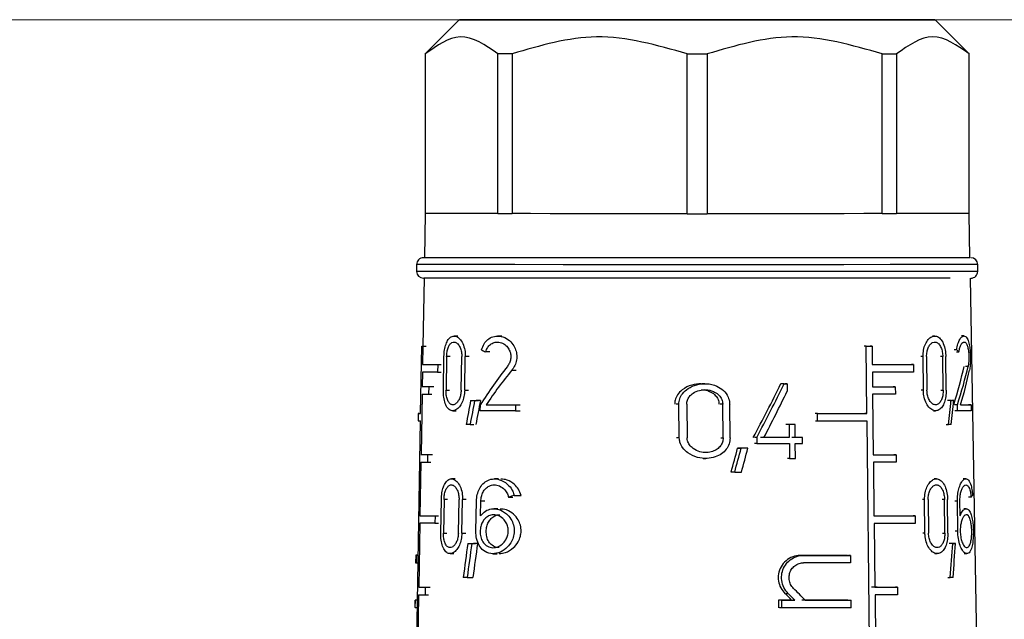
# Model space of a CAD drawing. Units: millimetres. Extents: x 50 to 2082, y 50 to 1435.
# Drawn here: x 679 to 727, y 708 to 737 of the extents above; entities that cross this region are included whole.
import ezdxf

# ---------------------------------------------------------------- set-up
doc = ezdxf.new("R2010")
doc.units = ezdxf.units.MM
doc.header["$LTSCALE"] = 5
doc.styles.add('SLDTEXTSTYLE0', font='TXT', dxfattribs={"width": 0.75})
doc.dimstyles.new('SLDDIMSTYLE1', dxfattribs={"dimtxt": 17.5, "dimasz": 16.51, "dimexe": 0, "dimexo": 0.0625, "dimgap": 4.375, "dimtad": 1, "dimdec": 0, "dimlfac": 0.6, "dimrnd": 1e-09, "dimzin": 12, "dimdsep": 46, "dimtxsty": 'SLDTEXTSTYLE0', "dimsah": 1, "dimcen": 0.09, "dimadec": 0, "dimazin": 3, "dimtfac": 1, "dimtdec": 0, "dimtofl": 0, "dimtmove": 0, "dimatfit": 3, "dimfxl": 1, "dimfrac": 2, "dimtolj": 1, "dimtzin": 12, "dimarcsym": 0})
doc.dimstyles.new('SLDDIMSTYLE2', dxfattribs={"dimtxt": 17.5, "dimasz": 16.51, "dimexe": 0, "dimexo": 0.0625, "dimgap": 4.375, "dimtad": 1, "dimdec": 1, "dimlfac": 0.6, "dimrnd": 1e-09, "dimzin": 12, "dimdsep": 46, "dimtxsty": 'SLDTEXTSTYLE0', "dimsah": 1, "dimcen": 0.09, "dimadec": 0, "dimazin": 3, "dimtfac": 1, "dimtofl": 0, "dimtmove": 0, "dimatfit": 3, "dimfxl": 1, "dimfrac": 2, "dimtolj": 1, "dimtzin": 12, "dimarcsym": 0})

# ---------------------------------------------------------------- blocks, each defined once
blk = doc.blocks.new('_D_3')
at = {"color": 7, "linetype": 'Continuous', "lineweight": 0}
for p, q in [((633.786, 737.175), (1367.989, 737.175)), ((1362.989, 490.145), (1362.989, 737.175)), ((633.786, 490.145), (1367.989, 490.145))]:
    blk.add_line(p, q, dxfattribs=at)
at = {"color": 7, "linetype": 'Continuous', "lineweight": 18}
for points in [[(1362.989, 737.175), (1360.449, 720.665), (1365.529, 720.665)], [(1362.989, 490.145), (1365.529, 506.655), (1360.449, 506.655)]]:
    blk.add_solid(points, dxfattribs=at)
at = {"color": 7, "linetype": 'Continuous', "lineweight": 18, "insert": (1340.43, 584.566), "char_height": 17.5, "attachment_point": 1, "rotation": 90, "style": 'SLDTEXTSTYLE0'}
blk.add_mtext('147,5', dxfattribs=at)
blk = doc.blocks.new('_D_4')
at = {"color": 7, "linetype": 'Continuous', "lineweight": 0}
for p, q in [((633.786, 737.175), (1329.401, 737.175)), ((1324.401, 580.668), (1324.401, 737.175)), ((1304.927, 580.668), (1329.401, 580.668))]:
    blk.add_line(p, q, dxfattribs=at)
at = {"color": 7, "linetype": 'Continuous', "lineweight": 18}
for points in [[(1324.401, 737.175), (1321.861, 720.665), (1326.941, 720.665)], [(1324.401, 580.668), (1326.941, 597.178), (1321.861, 597.178)]]:
    blk.add_solid(points, dxfattribs=at)
at = {"color": 7, "linetype": 'Continuous', "lineweight": 18, "insert": (1301.842, 645.991), "char_height": 17.5, "attachment_point": 1, "rotation": 90, "style": 'SLDTEXTSTYLE0'}
blk.add_mtext('94', dxfattribs=at)

msp = doc.modelspace()

# ---------------------------------------------------------------- linework, layer by layer
at = {"color": 7, "linetype": 'Continuous', "lineweight": 25}
for p, q in [((700.452, 737.175), (698.786, 735.509)), ((725.452, 735.509), (723.786, 737.175)), ((698.786, 735.509), (698.786, 727.675)), ((698.795, 735.509), (698.795, 727.675)), ((702.346, 727.671), (702.346, 735.505)), ((703.049, 735.504), (703.049, 727.671)), ((711.622, 727.67), (711.622, 735.503)), ((712.616, 735.503), (712.616, 727.67)), ((721.189, 727.671), (721.189, 735.504)), ((721.892, 735.505), (721.892, 727.671)), ((725.443, 727.675), (725.443, 735.509)), ((725.452, 727.675), (725.452, 735.509)), ((698.786, 727.675), (698.748, 725.509)), ((702.346, 727.671), (698.795, 727.675)), ((711.622, 727.67), (703.049, 727.671)), ((721.189, 727.671), (712.616, 727.67)), ((725.443, 727.675), (721.892, 727.671)), ((725.49, 725.509), (725.452, 727.675)), ((698.369, 725.175), (698.369, 724.842)), ((725.869, 724.842), (725.869, 725.175)), ((698.73, 724.509), (698.672, 721.175)), ((726.278, 680.371), (725.508, 724.509)), ((700.381, 721.673), (700.205, 721.673)), ((702.539, 721.671), (702.335, 721.671)), ((723.763, 721.672), (723.655, 721.672)), ((725.196, 721.674), (725.071, 721.674)), ((698.565, 717.875), (698.622, 721.175)), ((698.622, 721.175), (698.787, 721.175)), ((698.675, 721.174), (698.659, 720.274)), ((698.675, 721.174), (698.84, 721.174)), ((720.406, 721.171), (720.305, 721.171)), ((720.441, 717.871), (720.406, 721.171)), ((720.694, 721.171), (720.593, 721.171)), ((720.694, 721.171), (720.704, 720.271)), ((699.678, 719.015), (699.708, 720.665)), ((699.838, 720.664), (699.808, 719.014)), ((700.012, 720.664), (699.838, 720.664)), ((700.548, 719.014), (700.579, 720.664)), ((700.723, 719.014), (700.755, 720.664)), ((700.939, 720.664), (700.755, 720.664)), ((701.951, 720.896), (701.754, 720.896)), ((723.188, 720.664), (723.081, 720.664)), ((723.206, 719.014), (723.188, 720.664)), ((723.364, 720.664), (723.382, 719.014)), ((724.158, 720.664), (724.046, 720.664)), ((724.177, 719.014), (724.158, 720.664)), ((724.326, 719.014), (724.306, 720.664)), ((724.837, 720.998), (724.718, 720.998)), ((724.83, 720.898), (724.951, 720.898)), ((698.659, 720.274), (698.825, 720.274)), ((699.402, 720.273), (699.395, 719.907)), ((699.402, 720.273), (699.572, 720.273)), ((722.723, 720.272), (722.618, 720.272)), ((722.723, 720.272), (722.727, 719.905)), ((725.398, 720.184), (725.266, 720.184)), ((698.653, 719.908), (698.64, 719.191)), ((699.395, 719.907), (699.565, 719.907)), ((703.031, 719.996), (703.25, 719.996)), ((720.708, 719.904), (720.715, 719.187)), ((698.64, 719.191), (698.806, 719.191)), ((698.959, 719.19), (698.952, 718.824)), ((698.959, 719.19), (699.125, 719.19)), ((712.497, 719.336), (712.371, 719.336)), ((716.386, 719.336), (716.278, 719.336)), ((716.533, 719.336), (716.425, 719.336)), ((716.533, 719.336), (716.537, 718.974)), ((721.83, 719.188), (721.728, 719.188)), ((721.83, 719.188), (721.834, 718.821)), ((698.634, 718.824), (698.583, 715.858)), ((698.952, 718.824), (699.119, 718.824)), ((699.808, 719.014), (699.982, 719.014)), ((700.723, 719.014), (700.907, 719.014)), ((720.719, 718.821), (720.751, 715.854)), ((723.206, 719.014), (723.1, 719.014)), ((724.065, 719.014), (724.177, 719.014)), ((701.013, 718.505), (701.2, 718.505)), ((701.211, 718.505), (701.401, 718.505)), ((701.487, 718.005), (701.493, 718.298)), ((701.78, 718.298), (701.978, 718.298)), ((703.222, 718.298), (703.215, 718.004)), ((703.222, 718.298), (703.445, 718.298)), ((711.22, 718.328), (711.084, 718.328)), ((711.243, 716.678), (711.22, 718.328)), ((711.605, 718.328), (711.628, 716.678)), ((713.371, 718.328), (713.25, 718.328)), ((713.391, 716.678), (713.371, 718.328)), ((713.733, 716.678), (713.713, 718.328)), ((724.559, 718.506), (724.444, 718.506)), ((724.694, 718.506), (724.577, 718.506)), ((724.871, 718.3), (724.752, 718.3)), ((724.874, 718.007), (724.871, 718.3)), ((725.548, 718.301), (725.411, 718.301)), ((725.548, 718.301), (725.553, 718.008)), ((698.448, 717.875), (698.442, 717.509)), ((698.489, 717.876), (698.565, 717.876)), ((700.137, 718.006), (700.314, 718.006)), ((703.215, 718.004), (703.438, 718.004)), ((718.013, 717.87), (717.909, 717.87)), ((718.017, 717.503), (718.013, 717.87)), ((720.441, 717.871), (720.34, 717.871)), ((723.696, 718.006), (723.805, 718.006)), ((724.874, 718.007), (724.755, 718.007)), ((697.994, 684.858), (698.559, 717.508)), ((700.99, 717.338), (701.177, 717.338)), ((716.628, 717.338), (716.521, 717.338)), ((716.628, 717.338), (716.635, 716.696)), ((716.917, 717.338), (716.811, 717.338)), ((716.925, 716.696), (716.917, 717.338)), ((718.017, 717.503), (717.913, 717.503)), ((720.792, 684.854), (720.445, 717.504)), ((724.319, 717.339), (724.433, 717.339)), ((711.243, 716.678), (711.108, 716.678)), ((713.271, 716.678), (713.391, 716.678)), ((715.04, 716.696), (714.928, 716.696)), ((715.04, 716.696), (715.044, 716.403)), ((716.635, 716.696), (716.528, 716.696)), ((717.28, 716.696), (717.175, 716.697)), ((717.283, 716.403), (717.28, 716.696)), ((715.044, 716.403), (714.931, 716.403)), ((716.638, 716.403), (716.647, 715.67)), ((716.936, 715.67), (716.928, 716.403)), ((698.583, 715.858), (698.748, 715.858)), ((698.9, 715.857), (698.894, 715.49)), ((698.9, 715.857), (699.067, 715.857)), ((714.103, 716.169), (714.276, 716.169)), ((714.603, 716.169), (714.432, 716.169)), ((721.866, 715.855), (721.764, 715.855)), ((721.866, 715.855), (721.87, 715.488)), ((698.576, 715.491), (698.531, 712.858)), ((698.894, 715.49), (699.061, 715.49)), ((712.418, 715.669), (712.543, 715.669)), ((716.647, 715.67), (716.54, 715.67)), ((720.755, 715.487), (720.783, 712.854)), ((713.958, 715.002), (713.782, 715.003)), ((700.251, 714.669), (700.075, 714.669)), ((702.388, 714.668), (702.183, 714.668)), ((723.843, 714.669), (723.735, 714.669)), ((725.29, 714.671), (725.164, 714.671)), ((702.873, 713.777), (703.09, 713.777)), ((703.155, 713.852), (703.49, 713.852)), ((725.547, 713.78), (725.413, 713.78)), ((699.551, 712.012), (699.581, 713.662)), ((699.71, 713.661), (699.68, 712.011)), ((699.884, 713.661), (699.71, 713.661)), ((700.415, 712.011), (700.446, 713.661)), ((700.588, 712.011), (700.62, 713.661)), ((700.804, 713.661), (700.62, 713.661)), ((701.269, 712.102), (701.299, 713.569)), ((701.499, 712.85), (701.514, 713.568)), ((701.709, 713.569), (701.514, 713.568)), ((723.265, 713.66), (723.159, 713.661)), ((723.284, 712.01), (723.265, 713.66)), ((723.442, 713.661), (723.461, 712.011)), ((724.24, 713.661), (724.128, 713.661)), ((724.259, 712.011), (724.24, 713.661)), ((724.408, 712.011), (724.389, 713.661)), ((724.872, 713.57), (724.753, 713.57)), ((724.89, 712.103), (724.872, 713.57)), ((725.005, 712.851), (724.996, 713.57)), ((698.531, 712.858), (698.696, 712.858)), ((699.27, 712.857), (699.263, 712.49)), ((699.27, 712.857), (699.44, 712.857)), ((702.356, 713.202), (702.153, 713.202)), ((722.804, 712.855), (722.699, 712.855)), ((722.804, 712.855), (722.808, 712.488)), ((725.308, 713.204), (725.183, 713.204)), ((698.524, 712.491), (698.47, 709.358)), ((699.263, 712.49), (699.433, 712.49)), ((720.787, 712.487), (720.82, 709.354)), ((699.68, 712.011), (699.854, 712.011)), ((700.588, 712.011), (700.772, 712.011)), ((723.284, 712.01), (723.178, 712.011)), ((724.147, 712.011), (724.259, 712.011)), ((724.89, 712.103), (724.772, 712.103)), ((700.875, 711.502), (701.063, 711.502)), ((701.072, 711.502), (701.262, 711.502)), ((724.644, 711.503), (724.529, 711.503)), ((724.779, 711.503), (724.663, 711.503)), ((698.327, 710.925), (698.32, 710.558)), ((698.346, 710.924), (698.34, 710.558)), ((698.346, 710.924), (698.445, 710.924)), ((700.007, 711.003), (700.184, 711.003)), ((702.107, 711.002), (702.31, 711.002)), ((717.328, 710.919), (717.223, 710.919)), ((719.637, 710.92), (719.535, 710.92)), ((719.637, 710.92), (719.641, 710.553)), ((723.776, 711.003), (723.884, 711.003)), ((725.212, 711.004), (725.336, 711.004)), ((698.34, 710.558), (698.438, 710.558)), ((700.843, 709.835), (701.124, 709.835)), ((724.409, 709.836), (724.522, 709.836)), ((698.467, 708.991), (698.41, 705.691)), ((698.47, 709.358), (698.636, 709.358)), ((698.787, 709.357), (698.78, 708.99)), ((698.78, 708.99), (698.947, 708.99)), ((698.787, 709.357), (698.954, 709.357)), ((716.587, 709.041), (716.48, 709.041)), ((720.841, 708.987), (720.876, 705.687)), ((721.936, 709.354), (721.833, 709.355)), ((721.936, 709.354), (721.94, 708.988)), ((698.288, 708.725), (698.282, 708.358)), ((698.301, 708.358), (698.308, 708.724)), ((698.407, 708.724), (698.308, 708.724)), ((698.407, 708.725), (698.407, 708.725)), ((716.266, 708.719), (716.104, 708.719)), ((716.104, 708.719), (716.108, 708.352)), ((716.27, 708.352), (716.266, 708.719)), ((716.91, 708.719), (716.804, 708.719)), ((719.558, 708.72), (719.66, 708.72)), ((719.664, 708.353), (719.66, 708.72)), ((698.301, 708.358), (698.4, 708.358)), ((716.27, 708.352), (716.162, 708.352))]:
    msp.add_line(p, q, dxfattribs=at)
at = {"color": 7, "linetype": 'Continuous', "lineweight": 25, "flags": 128}
for points in [[(722.898, 737.173), (721.634, 737.172), (719.893, 737.172), (717.762, 737.171), (715.349, 737.17), (712.773, 737.17), (710.165, 737.17), (707.654, 737.171), (705.368, 737.171), (703.42, 737.172), (701.908, 737.173), (700.908, 737.174), (700.471, 737.175), (700.617, 737.176), (701.34, 737.177), (702.604, 737.178), (704.345, 737.179), (706.476, 737.18), (708.889, 737.18), (711.465, 737.181), (714.073, 737.18), (716.584, 737.18), (718.87, 737.18), (720.818, 737.179), (722.33, 737.178), (723.33, 737.177), (723.767, 737.176), (723.621, 737.175), (722.898, 737.173)], [(698.786, 735.509), (698.786, 735.509), (698.786, 735.509), (698.788, 735.509), (698.791, 735.509), (698.795, 735.509)], [(703.049, 735.504), (702.958, 735.504), (702.868, 735.505), (702.779, 735.505), (702.691, 735.505), (702.604, 735.505), (702.517, 735.505), (702.431, 735.505), (702.346, 735.505)], [(711.622, 735.503), (711.746, 735.503), (711.871, 735.503), (711.995, 735.503), (712.119, 735.503), (712.243, 735.503), (712.368, 735.503), (712.492, 735.503), (712.616, 735.503)], [(721.189, 735.504), (721.28, 735.504), (721.37, 735.505), (721.459, 735.505), (721.547, 735.505), (721.635, 735.505), (721.721, 735.505), (721.807, 735.505), (721.892, 735.505)], [(725.443, 735.509), (725.447, 735.509), (725.45, 735.509), (725.452, 735.509), (725.452, 735.509), (725.452, 735.509)], [(702.346, 727.671), (701.58, 727.672), (700.897, 727.672), (700.302, 727.673), (699.801, 727.673), (699.396, 727.674), (699.093, 727.674), (698.892, 727.675), (698.795, 727.675)], [(702.346, 727.671), (702.431, 727.671), (702.517, 727.671), (702.604, 727.671), (702.691, 727.671), (702.779, 727.671), (702.868, 727.671), (702.958, 727.671), (703.049, 727.671)], [(711.622, 727.67), (710.442, 727.67), (709.275, 727.67), (708.13, 727.67), (707.017, 727.67), (705.944, 727.67), (704.919, 727.67), (703.952, 727.671), (703.049, 727.671)], [(711.622, 727.67), (711.746, 727.67), (711.871, 727.67), (711.995, 727.67), (712.119, 727.67), (712.243, 727.67), (712.368, 727.67), (712.492, 727.67), (712.616, 727.67)], [(721.189, 727.671), (720.286, 727.671), (719.319, 727.67), (718.295, 727.67), (717.222, 727.67), (716.108, 727.67), (714.964, 727.67), (713.796, 727.67), (712.616, 727.67)], [(721.189, 727.671), (721.28, 727.671), (721.37, 727.671), (721.459, 727.671), (721.547, 727.671), (721.635, 727.671), (721.721, 727.671), (721.807, 727.671), (721.892, 727.671)], [(725.443, 727.675), (725.346, 727.675), (725.145, 727.674), (724.842, 727.674), (724.437, 727.673), (723.936, 727.673), (723.341, 727.672), (722.658, 727.672), (721.892, 727.671)], [(707.002, 725.503), (704.546, 725.504), (702.42, 725.505), (700.718, 725.506), (699.515, 725.507), (698.862, 725.508), (698.748, 725.509)], [(725.49, 725.509), (725.449, 725.508), (724.94, 725.507), (723.87, 725.506), (722.287, 725.505), (720.259, 725.504), (717.875, 725.503), (715.241, 725.503), (712.469, 725.503), (709.682, 725.503), (707.002, 725.503)], [(724.822, 725.173), (723.451, 725.172), (721.584, 725.171), (719.303, 725.17), (716.709, 725.17), (713.914, 725.169), (711.04, 725.169), (708.214, 725.17), (705.558, 725.17), (703.189, 725.171), (701.21, 725.172), (699.709, 725.173), (698.749, 725.174), (698.374, 725.175), (698.369, 725.175)], [(725.869, 725.175), (725.639, 725.174), (724.822, 725.173)], [(724.822, 724.84), (723.451, 724.839), (721.584, 724.838), (719.303, 724.837), (716.709, 724.836), (713.914, 724.836), (711.04, 724.836), (708.214, 724.836), (705.558, 724.837), (703.189, 724.837), (701.21, 724.838), (699.709, 724.839), (698.749, 724.841), (698.374, 724.842), (698.369, 724.842)], [(725.869, 724.842), (725.639, 724.841), (724.822, 724.84)], [(720.406, 721.171), (720.443, 721.171), (720.479, 721.171), (720.515, 721.171), (720.551, 721.171), (720.587, 721.171), (720.623, 721.171), (720.659, 721.171), (720.694, 721.171)], [(698.659, 720.274), (698.72, 720.274), (698.79, 720.274), (698.87, 720.274), (698.958, 720.274), (699.056, 720.274), (699.162, 720.274), (699.278, 720.273), (699.402, 720.273)], [(720.704, 720.271), (720.979, 720.271), (721.248, 720.271), (721.51, 720.271), (721.767, 720.271), (722.016, 720.271), (722.259, 720.271), (722.494, 720.272), (722.723, 720.272)], [(699.395, 719.907), (699.271, 719.907), (699.156, 719.907), (699.049, 719.907), (698.952, 719.907), (698.863, 719.907), (698.784, 719.907), (698.714, 719.908), (698.653, 719.908)], [(722.727, 719.905), (722.498, 719.905), (722.263, 719.905), (722.02, 719.905), (721.77, 719.905), (721.514, 719.904), (721.252, 719.904), (720.983, 719.904), (720.708, 719.904)], [(716.372, 719.336), (716.353, 719.336), (716.335, 719.336), (716.316, 719.336), (716.298, 719.336), (716.28, 719.336), (716.261, 719.336), (716.243, 719.336), (716.224, 719.336)], [(716.386, 719.336), (716.404, 719.336), (716.422, 719.336), (716.441, 719.336), (716.459, 719.336), (716.477, 719.336), (716.496, 719.336), (716.514, 719.336), (716.533, 719.336)], [(720.715, 719.187), (720.861, 719.187), (721.004, 719.188), (721.147, 719.188), (721.287, 719.188), (721.425, 719.188), (721.562, 719.188), (721.697, 719.188), (721.83, 719.188)], [(721.834, 718.821), (721.701, 718.821), (721.566, 718.821), (721.429, 718.821), (721.291, 718.821), (721.15, 718.821), (721.008, 718.821), (720.865, 718.821), (720.719, 718.821)], [(701.013, 718.505), (701.037, 718.505), (701.062, 718.505), (701.086, 718.505), (701.111, 718.505), (701.136, 718.505), (701.161, 718.505), (701.186, 718.505), (701.211, 718.505)], [(701.497, 718.505), (701.471, 718.505), (701.445, 718.505), (701.42, 718.505), (701.395, 718.505), (701.369, 718.505), (701.344, 718.505), (701.319, 718.505), (701.294, 718.505)], [(701.78, 718.298), (701.948, 718.298), (702.12, 718.298), (702.295, 718.298), (702.474, 718.298), (702.656, 718.298), (702.842, 718.298), (703.03, 718.298), (703.222, 718.298)], [(724.519, 718.506), (724.502, 718.506), (724.486, 718.506), (724.47, 718.506), (724.453, 718.506), (724.437, 718.506), (724.42, 718.506), (724.403, 718.506), (724.386, 718.506)], [(724.559, 718.506), (724.577, 718.506), (724.594, 718.506), (724.611, 718.506), (724.628, 718.506), (724.644, 718.506), (724.661, 718.506), (724.678, 718.506), (724.694, 718.506)], [(725.025, 718.3), (725.106, 718.3), (725.183, 718.3), (725.255, 718.3), (725.323, 718.301), (725.386, 718.301), (725.445, 718.301), (725.499, 718.301), (725.548, 718.301)], [(698.489, 717.876), (698.466, 717.876), (698.452, 717.876), (698.448, 717.875), (698.453, 717.875), (698.467, 717.875), (698.49, 717.875), (698.523, 717.875), (698.565, 717.875)], [(703.215, 718.004), (702.982, 718.004), (702.753, 718.004), (702.529, 718.004), (702.311, 718.005), (702.097, 718.005), (701.888, 718.005), (701.685, 718.005), (701.487, 718.005)], [(718.013, 717.87), (718.333, 717.87), (718.648, 717.87), (718.96, 717.87), (719.266, 717.87), (719.568, 717.87), (719.864, 717.87), (720.156, 717.871), (720.441, 717.871)], [(725.553, 718.008), (725.492, 718.007), (725.424, 718.007), (725.349, 718.007), (725.268, 718.007), (725.179, 718.007), (725.084, 718.007), (724.983, 718.007), (724.874, 718.007)], [(700.99, 717.338), (700.966, 717.338), (700.942, 717.338), (700.918, 717.338), (700.895, 717.338), (700.871, 717.338), (700.848, 717.338), (700.824, 717.338), (700.801, 717.338)], [(716.758, 717.338), (716.722, 717.338), (716.686, 717.338), (716.649, 717.338), (716.613, 717.338), (716.577, 717.338), (716.54, 717.338), (716.504, 717.338), (716.468, 717.338)], [(716.917, 717.338), (716.881, 717.338), (716.845, 717.338), (716.809, 717.338), (716.773, 717.338), (716.737, 717.338), (716.701, 717.338), (716.664, 717.338), (716.628, 717.338)], [(720.445, 717.504), (720.16, 717.504), (719.868, 717.504), (719.572, 717.504), (719.27, 717.504), (718.964, 717.504), (718.652, 717.503), (718.337, 717.503), (718.017, 717.503)], [(724.573, 717.339), (724.556, 717.339), (724.539, 717.339), (724.522, 717.339), (724.504, 717.339), (724.487, 717.339), (724.469, 717.339), (724.451, 717.339), (724.433, 717.339)], [(716.475, 716.696), (716.32, 716.696), (716.166, 716.696), (716.01, 716.696), (715.854, 716.696), (715.697, 716.696), (715.54, 716.696), (715.383, 716.696), (715.225, 716.696)], [(716.635, 716.696), (716.482, 716.696), (716.328, 716.696), (716.173, 716.696), (716.017, 716.696), (715.862, 716.696), (715.705, 716.696), (715.548, 716.696), (715.391, 716.696)], [(717.122, 716.697), (717.078, 716.697), (717.033, 716.697), (716.989, 716.697), (716.944, 716.697), (716.9, 716.697), (716.855, 716.697), (716.81, 716.697), (716.765, 716.697)], [(717.28, 716.696), (717.236, 716.696), (717.192, 716.696), (717.147, 716.696), (717.103, 716.696), (717.058, 716.696), (717.014, 716.696), (716.969, 716.696), (716.925, 716.696)], [(715.044, 716.403), (715.246, 716.403), (715.447, 716.403), (715.648, 716.403), (715.848, 716.403), (716.047, 716.403), (716.245, 716.403), (716.442, 716.403), (716.638, 716.403)], [(716.928, 716.403), (716.972, 716.403), (717.017, 716.403), (717.062, 716.403), (717.106, 716.403), (717.15, 716.403), (717.195, 716.403), (717.239, 716.403), (717.283, 716.403)], [(714.432, 716.169), (714.39, 716.169), (714.349, 716.169), (714.308, 716.169), (714.267, 716.169), (714.226, 716.169), (714.185, 716.169), (714.144, 716.169), (714.103, 716.169)], [(714.603, 716.169), (714.562, 716.169), (714.521, 716.169), (714.481, 716.169), (714.44, 716.169), (714.399, 716.169), (714.358, 716.169), (714.317, 716.169), (714.276, 716.169)], [(720.751, 715.854), (720.896, 715.854), (721.04, 715.854), (721.182, 715.854), (721.322, 715.854), (721.461, 715.854), (721.598, 715.854), (721.733, 715.854), (721.866, 715.855)], [(716.647, 715.67), (716.683, 715.67), (716.719, 715.67), (716.755, 715.67), (716.792, 715.67), (716.828, 715.67), (716.864, 715.67), (716.9, 715.67), (716.936, 715.67)], [(721.87, 715.488), (721.737, 715.488), (721.602, 715.488), (721.465, 715.488), (721.326, 715.488), (721.186, 715.488), (721.044, 715.488), (720.9, 715.487), (720.755, 715.487)], [(713.958, 715.002), (714, 715.002), (714.041, 715.002), (714.083, 715.002), (714.124, 715.002), (714.166, 715.002), (714.207, 715.002), (714.249, 715.002), (714.29, 715.002)], [(698.531, 712.858), (698.592, 712.858), (698.661, 712.857), (698.74, 712.857), (698.828, 712.857), (698.926, 712.857), (699.031, 712.857), (699.146, 712.857), (699.27, 712.857)], [(720.783, 712.854), (721.058, 712.854), (721.327, 712.854), (721.59, 712.854), (721.846, 712.854), (722.096, 712.855), (722.339, 712.855), (722.575, 712.855), (722.804, 712.855)], [(699.263, 712.49), (699.14, 712.49), (699.025, 712.49), (698.919, 712.49), (698.822, 712.491), (698.734, 712.491), (698.655, 712.491), (698.585, 712.491), (698.524, 712.491)], [(722.808, 712.488), (722.579, 712.488), (722.343, 712.488), (722.1, 712.488), (721.85, 712.488), (721.593, 712.488), (721.331, 712.488), (721.062, 712.487), (720.787, 712.487)], [(700.875, 711.502), (700.9, 711.502), (700.924, 711.502), (700.948, 711.502), (700.973, 711.502), (700.997, 711.502), (701.022, 711.502), (701.047, 711.502), (701.072, 711.502)], [(701.357, 711.502), (701.331, 711.502), (701.306, 711.502), (701.281, 711.502), (701.256, 711.502), (701.231, 711.502), (701.206, 711.502), (701.181, 711.502), (701.156, 711.502)], [(724.604, 711.503), (724.588, 711.503), (724.572, 711.503), (724.555, 711.503), (724.539, 711.503), (724.522, 711.503), (724.505, 711.503), (724.488, 711.503), (724.471, 711.503)], [(724.644, 711.503), (724.661, 711.503), (724.678, 711.503), (724.695, 711.503), (724.712, 711.503), (724.729, 711.503), (724.746, 711.503), (724.763, 711.503), (724.779, 711.503)], [(698.455, 710.925), (698.414, 710.925), (698.381, 710.925), (698.356, 710.925), (698.339, 710.925), (698.329, 710.925), (698.327, 710.925), (698.333, 710.924), (698.346, 710.924)], [(719.484, 710.92), (719.208, 710.92), (718.928, 710.92), (718.644, 710.919), (718.356, 710.919), (718.064, 710.919), (717.77, 710.919), (717.471, 710.919), (717.17, 710.919)], [(717.328, 710.919), (717.628, 710.919), (717.926, 710.919), (718.22, 710.919), (718.511, 710.919), (718.798, 710.919), (719.082, 710.919), (719.361, 710.919), (719.637, 710.92)], [(719.641, 710.553), (719.365, 710.553), (719.085, 710.553), (718.802, 710.553), (718.515, 710.553), (718.224, 710.553), (717.93, 710.552), (717.632, 710.552), (717.332, 710.552)], [(700.843, 709.835), (700.819, 709.835), (700.795, 709.835), (700.772, 709.835), (700.749, 709.835), (700.725, 709.835), (700.702, 709.835), (700.679, 709.835), (700.656, 709.835)], [(724.664, 709.836), (724.646, 709.836), (724.629, 709.836), (724.612, 709.836), (724.594, 709.836), (724.576, 709.836), (724.558, 709.836), (724.54, 709.836), (724.522, 709.836)], [(720.941, 709.354), (720.813, 709.354), (720.668, 709.354)], [(720.82, 709.354), (720.965, 709.354), (721.109, 709.354), (721.251, 709.354), (721.392, 709.354), (721.53, 709.354), (721.667, 709.354), (721.802, 709.354), (721.936, 709.354)], [(721.94, 708.988), (721.808, 708.988), (721.675, 708.988), (721.54, 708.988), (721.404, 708.988), (721.265, 708.988), (721.125, 708.987), (720.984, 708.987), (720.841, 708.987)], [(698.407, 708.725), (698.369, 708.725), (698.338, 708.725), (698.315, 708.725), (698.299, 708.725), (698.29, 708.725), (698.289, 708.725), (698.295, 708.724), (698.308, 708.724)], [(716.75, 708.719), (716.67, 708.719), (716.59, 708.719), (716.509, 708.719), (716.429, 708.719), (716.348, 708.719), (716.267, 708.719), (716.185, 708.719), (716.104, 708.719)], [(716.266, 708.719), (716.347, 708.719), (716.428, 708.719), (716.509, 708.719), (716.589, 708.719), (716.67, 708.719), (716.75, 708.719), (716.83, 708.719), (716.91, 708.719)], [(719.507, 708.72), (719.238, 708.72), (718.966, 708.719), (718.689, 708.719), (718.409, 708.719), (718.125, 708.719), (717.838, 708.719), (717.548, 708.719), (717.255, 708.719)], [(717.412, 708.719), (717.705, 708.719), (717.994, 708.719), (718.28, 708.719), (718.564, 708.719), (718.843, 708.719), (719.119, 708.719), (719.392, 708.719), (719.66, 708.72)], [(698.301, 708.358), (698.284, 708.358), (698.282, 708.358)], [(719.664, 708.353), (719.265, 708.353), (718.858, 708.353), (718.444, 708.353), (718.022, 708.352), (717.593, 708.352), (717.158, 708.352), (716.717, 708.352), (716.27, 708.352)]]:
    msp.add_lwpolyline(points, dxfattribs=at)
at = {"color": 7, "linetype": 'Continuous', "lineweight": 25}
for centre, radius, start, end in [((698.794, 727.81), 0.135, 266.6879, 270.6128), ((725.445, 727.782), 0.107, 268.8597, 273.8396), ((698.702, 725.175), 0.333, 89.9998, 180), ((725.536, 725.175), 0.333, 0, 90), ((698.702, 724.842), 0.333, 180, 270), ((725.536, 724.842), 0.333, 269.9998, 360), ((698.927, 813.325), 92.151, 269.81055, 269.84335), ((699.387, 1008.306), 289.116, 269.85212, 269.91516), ((699.633, 1009.014), 289.824, 269.85283, 269.91617), ((699.38, 1007.923), 289.099, 269.85211, 269.91513), ((698.539, 723.34), 5.832, 269.0413, 270.191), ((699.329, 1004.82), 288.964, 269.85196, 269.91492), ((699.576, 1005.508), 289.651, 269.85267, 269.91593), ((699.323, 1004.437), 288.947, 269.85194, 269.9149), ((698.335, 710.841), 0.284, 267.1006, 270.997), ((699.218, 1000.953), 291.963, 269.85276, 269.9142), ((699.218, 998.035), 288.678, 269.85165, 269.91447), ((699.464, 998.686), 289.329, 269.85234, 269.91547)]:
    msp.add_arc(centre, radius, start, end, dxfattribs=at)
for centre, major_axis, ratio, start_param, end_param in [((712.13, 723.563), (13.569, -0.741), 0.360367, 3.837748, 3.861683), ((712.187, 723.563), (13.546, -4.096), 0.203374, 0.408215, 0.43215), ((712.08, 709.181), (4.785, 16.555), 0.783133, 1.08838, 1.226397), ((711.888, 709.188), (12.475, 16.158), 0.330703, 5.540477, 5.682449), ((711.884, 709.181), (12.705, 16.456), 0.330703, 5.529167, 5.667184), ((712.08, 708.716), (4.788, 16.565), 0.783133, 1.067071, 1.193994), ((711.884, 708.716), (12.713, 16.465), 0.330703, 5.561571, 5.688493), ((711.752, 727.428), (11.346, 26.348), 0.25985, 4.407091, 4.513685), ((711.745, 727.41), (11.56, 26.845), 0.25985, 4.415983, 4.520294), ((711.745, 726.753), (11.57, 26.868), 0.25985, 4.442661, 4.53194), ((711.991, 689.002), (1.972, 56.37), 0.248418, 1.028687, 1.052797), ((711.99, 687.829), (1.975, 56.451), 0.248418, 1.005031, 1.029455), ((711.993, 687.899), (1.94, 55.452), 0.248418, 0.994824, 1.019846), ((711.338, 689.001), (11.498, 56.357), 0.146728, 5.268933, 5.293042), ((711.337, 687.829), (11.514, 56.438), 0.146728, 5.292274, 5.316698), ((711.4, 738.521), (10.594, 51.926), 0.146728, 4.272509, 4.29754), ((711.386, 738.451), (10.798, 52.925), 0.146728, 4.283529, 4.307959), ((711.385, 737.279), (10.814, 53.006), 0.146728, 4.308789, 4.3329), ((712.111, 711.386), (13.784, 0.519), 0.264872, 2.267988, 2.295308), ((712.068, 711.386), (13.776, 3.005), 0.156307, 6.038216, 6.065535), ((711.931, 666.737), (1.96, 82.741), 0.173553, 1.003268, 1.027037), ((711.93, 665.054), (1.964, 82.908), 0.173553, 0.980252, 1.004325), ((711.933, 665.196), (1.93, 81.474), 0.173553, 0.970418, 0.995071), ((710.973, 666.736), (11.683, 82.743), 0.104556, 5.27497, 5.29874), ((710.971, 665.053), (11.706, 82.91), 0.104556, 5.297682, 5.321755), ((712.308, 704.389), (12.932, -12.929), 0.339219, 1.566429, 1.591415), ((712.312, 704.384), (13.169, -13.166), 0.339219, 1.560743, 1.58523), ((712.312, 704.903), (13.161, -13.157), 0.339219, 1.521909, 1.565714)]:
    msp.add_ellipse(centre, major_axis=major_axis, ratio=ratio, start_param=start_param, end_param=end_param, dxfattribs=at)
for points, knots in [([(702.346, 735.505), (701.733, 735.931), (700.548, 736.756), (699.366, 735.915), (698.795, 735.509)], [0, 0, 0, 0, 0.516885, 1, 1, 1, 1]), ([(711.622, 735.503), (710.143, 735.929), (707.28, 736.753), (704.427, 735.911), (703.049, 735.504)], [0, 0, 0, 0, 0.516885, 1, 1, 1, 1]), ([(721.189, 735.504), (719.71, 735.93), (716.847, 736.753), (713.994, 735.91), (712.616, 735.503)], [0, 0, 0, 0, 0.516885, 1, 1, 1, 1]), ([(724.514, 725.506), (723.703, 725.506), (722.455, 725.505), (719.713, 725.504), (717.292, 725.503), (714.64, 725.503), (711.134, 725.503), (706.86, 725.503), (703.219, 725.504), (700.95, 725.505), (699.642, 725.506), (698.821, 725.508), (698.743, 725.508), (698.704, 725.509)], [0, 0, 0, 0, 0.136013, 0.209231, 0.284003, 0.358775, 0.431993, 0.568007, 0.70402, 0.777238, 0.85201, 0.926782, 1, 1, 1, 1]), ([(724.514, 724.506), (723.703, 724.506), (722.455, 724.505), (719.713, 724.504), (717.292, 724.503), (714.64, 724.503), (711.134, 724.503), (706.86, 724.503), (703.219, 724.504), (700.949, 724.505), (699.643, 724.506), (698.832, 724.508), (698.754, 724.508), (698.716, 724.509)], [0, 0, 0, 0, 0.136543, 0.210046, 0.285109, 0.360172, 0.433675, 0.570218, 0.706761, 0.780264, 0.855327, 0.93039, 1, 1, 1, 1]), ([(699.708, 720.665), (699.714, 720.775), (699.727, 720.994), (699.804, 721.287), (699.917, 721.515), (700.067, 721.657), (700.245, 721.69), (700.433, 721.6), (700.602, 721.389), (700.72, 721.087), (700.756, 720.827), (700.755, 720.689), (700.755, 720.664)], [0, 0, 0, 0, 0.100393, 0.200719, 0.3029, 0.409504, 0.521858, 0.639626, 0.759153, 0.873433, 0.977068, 1, 1, 1, 1]), ([(701.547, 720.996), (701.586, 721.098), (701.663, 721.301), (701.86, 721.519), (702.112, 721.659), (702.429, 721.69), (702.761, 721.58), (703.033, 721.353), (703.203, 721.082), (703.27, 720.84), (703.283, 720.6), (703.241, 720.357), (703.141, 720.142), (703.06, 720.035), (703.031, 719.996)], [0, 0, 0, 0, 0.08732, 0.174265, 0.271654, 0.385618, 0.5151, 0.624276, 0.707491, 0.776523, 0.815119, 0.887024, 0.95858, 1, 1, 1, 1]), ([(723.188, 720.664), (723.193, 720.773), (723.203, 720.993), (723.298, 721.286), (723.438, 721.515), (723.615, 721.656), (723.809, 721.69), (723.999, 721.6), (724.159, 721.389), (724.266, 721.088), (724.302, 720.827), (724.306, 720.689), (724.306, 720.664)], [0, 0, 0, 0, 0.100393, 0.200719, 0.3029, 0.409504, 0.521858, 0.639626, 0.759153, 0.873433, 0.977068, 1, 1, 1, 1]), ([(724.837, 720.998), (724.856, 721.1), (724.894, 721.303), (724.992, 721.521), (725.108, 721.662), (725.238, 721.692), (725.355, 721.582), (725.439, 721.356), (725.488, 721.085), (725.509, 720.843), (725.517, 720.603), (725.512, 720.36), (725.492, 720.145), (725.472, 720.038), (725.465, 719.999)], [0, 0, 0, 0, 0.08732, 0.174265, 0.271654, 0.385618, 0.5151, 0.624276, 0.707491, 0.776523, 0.815119, 0.887024, 0.95858, 1, 1, 1, 1]), ([(699.838, 720.664), (699.843, 720.742), (699.852, 720.897), (699.908, 721.104), (699.991, 721.266), (700.1, 721.367), (700.227, 721.392), (700.359, 721.328), (700.476, 721.178), (700.555, 720.965), (700.58, 720.781), (700.579, 720.682), (700.579, 720.664)], [0, 0, 0, 0, 0.0999869, 0.1998926, 0.3020275, 0.4092471, 0.5225129, 0.6407341, 0.7596708, 0.8728375, 0.9761768, 1, 1, 1, 1]), ([(701.754, 720.896), (701.782, 720.969), (701.84, 721.114), (701.985, 721.269), (702.17, 721.37), (702.401, 721.391), (702.635, 721.309), (702.823, 721.144), (702.937, 720.95), (702.98, 720.778), (702.988, 720.608), (702.959, 720.437), (702.89, 720.283), (702.835, 720.208), (702.815, 720.181)], [0, 0, 0, 0, 0.0879589, 0.1755043, 0.2746265, 0.3910159, 0.5218444, 0.627686, 0.710443, 0.7803893, 0.8156798, 0.8885925, 0.9611864, 1, 1, 1, 1]), ([(723.364, 720.664), (723.368, 720.741), (723.375, 720.896), (723.44, 721.103), (723.537, 721.266), (723.66, 721.367), (723.799, 721.392), (723.935, 721.328), (724.051, 721.178), (724.128, 720.965), (724.155, 720.781), (724.157, 720.683), (724.158, 720.664)], [0, 0, 0, 0, 0.0999869, 0.1998926, 0.3020275, 0.4092471, 0.5225129, 0.6407341, 0.7596708, 0.8728375, 0.9761768, 1, 1, 1, 1]), ([(724.951, 720.898), (724.964, 720.97), (724.99, 721.116), (725.057, 721.272), (725.138, 721.373), (725.232, 721.394), (725.318, 721.312), (725.381, 721.147), (725.419, 720.953), (725.435, 720.781), (725.44, 720.612), (725.436, 720.44), (725.419, 720.286), (725.403, 720.211), (725.398, 720.184)], [0, 0, 0, 0, 0.087959, 0.175504, 0.274627, 0.391016, 0.521844, 0.627686, 0.710443, 0.780389, 0.81568, 0.888592, 0.961186, 1, 1, 1, 1]), ([(712.309, 719.331), (712.156, 719.32), (711.826, 719.297), (711.419, 719.087), (711.152, 718.809), (711.031, 718.556), (711.02, 718.395), (711.016, 718.328)], [0, 0, 0, 0, 0.253375, 0.546539, 0.734263, 0.888585, 1, 1, 1, 1]), ([(711.22, 718.328), (711.229, 718.421), (711.246, 718.606), (711.407, 718.879), (711.688, 719.133), (712.1, 719.31), (712.593, 719.36), (713.053, 719.256), (713.422, 719.017), (713.64, 718.72), (713.708, 718.471), (713.712, 718.35), (713.713, 718.328)], [0, 0, 0, 0, 0.078395, 0.156493, 0.26162, 0.394918, 0.529794, 0.676312, 0.786327, 0.896962, 0.981321, 1, 1, 1, 1]), ([(700.723, 719.014), (700.715, 718.908), (700.699, 718.696), (700.602, 718.412), (700.465, 718.182), (700.291, 718.029), (700.101, 717.986), (699.925, 718.074), (699.789, 718.284), (699.704, 718.576), (699.677, 718.835), (699.678, 718.98), (699.678, 719.015)], [0, 0, 0, 0, 0.096835, 0.193483, 0.295031, 0.406235, 0.52481, 0.644419, 0.758958, 0.866501, 0.968679, 1, 1, 1, 1]), ([(700.548, 719.014), (700.542, 718.938), (700.531, 718.787), (700.465, 718.585), (700.37, 718.422), (700.249, 718.314), (700.116, 718.285), (699.99, 718.348), (699.89, 718.498), (699.827, 718.706), (699.807, 718.889), (699.808, 718.991), (699.808, 719.014)], [0, 0, 0, 0, 0.0974753, 0.194785, 0.2964827, 0.4069576, 0.524615, 0.6441173, 0.7594812, 0.8678828, 0.9702265, 1, 1, 1, 1]), ([(711.605, 718.328), (711.611, 718.395), (711.624, 718.528), (711.738, 718.723), (711.935, 718.901), (712.223, 719.025), (712.568, 719.06), (712.893, 718.987), (713.147, 718.827), (713.307, 718.625), (713.365, 718.449), (713.37, 718.349), (713.371, 718.328)], [0, 0, 0, 0, 0.079505, 0.158741, 0.263088, 0.393915, 0.526259, 0.672056, 0.784243, 0.879483, 0.975148, 1, 1, 1, 1]), ([(712.312, 719.036), (712.33, 719.038), (712.471, 719.055), (712.708, 718.982), (712.965, 718.827), (713.126, 718.625), (713.185, 718.449), (713.189, 718.349), (713.19, 718.328)], [0, 0, 0, 0, 0.042434, 0.341063, 0.567435, 0.758433, 0.950321, 1, 1, 1, 1]), ([(724.326, 719.014), (724.322, 718.908), (724.315, 718.697), (724.242, 718.413), (724.128, 718.182), (723.968, 718.029), (723.772, 717.985), (723.565, 718.074), (723.385, 718.283), (723.259, 718.575), (723.211, 718.834), (723.207, 718.979), (723.206, 719.014)], [0, 0, 0, 0, 0.096835, 0.193483, 0.295031, 0.406235, 0.52481, 0.644419, 0.758958, 0.866501, 0.968679, 1, 1, 1, 1]), ([(724.177, 719.014), (724.174, 718.939), (724.169, 718.787), (724.115, 718.585), (724.031, 718.422), (723.916, 718.314), (723.777, 718.285), (723.632, 718.348), (723.506, 718.497), (723.418, 718.705), (723.386, 718.889), (723.383, 718.991), (723.382, 719.014)], [0, 0, 0, 0, 0.0974753, 0.194785, 0.2964827, 0.4069576, 0.524615, 0.6441173, 0.7594812, 0.8678828, 0.9702265, 1, 1, 1, 1]), ([(713.733, 716.678), (713.724, 716.577), (713.706, 716.376), (713.552, 716.105), (713.318, 715.882), (712.994, 715.721), (712.584, 715.648), (712.114, 715.703), (711.694, 715.895), (711.409, 716.171), (711.267, 716.435), (711.25, 716.605), (711.243, 716.678)], [0, 0, 0, 0, 0.084839, 0.169541, 0.2578, 0.357222, 0.472627, 0.606381, 0.752736, 0.855706, 0.938593, 1, 1, 1, 1]), ([(713.391, 716.678), (713.385, 716.607), (713.372, 716.466), (713.264, 716.275), (713.098, 716.117), (712.867, 716.001), (712.573, 715.948), (712.238, 715.985), (711.94, 716.123), (711.741, 716.321), (711.644, 716.508), (711.632, 716.628), (711.628, 716.678)], [0, 0, 0, 0, 0.084104, 0.168053, 0.255972, 0.356168, 0.473308, 0.608738, 0.7547, 0.856561, 0.940151, 1, 1, 1, 1]), ([(699.581, 713.662), (699.588, 713.771), (699.601, 713.991), (699.677, 714.284), (699.79, 714.513), (699.939, 714.654), (700.115, 714.687), (700.301, 714.597), (700.469, 714.386), (700.585, 714.084), (700.621, 713.824), (700.62, 713.686), (700.62, 713.661)], [0, 0, 0, 0, 0.100525, 0.200985, 0.303272, 0.40991, 0.522193, 0.639773, 0.759048, 0.873162, 0.976854, 1, 1, 1, 1]), ([(699.71, 713.661), (699.715, 713.739), (699.725, 713.894), (699.781, 714.101), (699.863, 714.263), (699.971, 714.364), (700.097, 714.389), (700.228, 714.325), (700.344, 714.175), (700.422, 713.962), (700.447, 713.778), (700.446, 713.679), (700.446, 713.661)], [0, 0, 0, 0, 0.1001263, 0.2001727, 0.3024155, 0.4096583, 0.5228348, 0.6408556, 0.75955, 0.872577, 0.9759811, 1, 1, 1, 1]), ([(701.299, 713.569), (701.308, 713.68), (701.327, 713.902), (701.443, 714.2), (701.617, 714.445), (701.86, 714.62), (702.174, 714.693), (702.542, 714.62), (702.866, 714.396), (703.073, 714.11), (703.132, 713.924), (703.155, 713.852)], [0, 0, 0, 0, 0.093005, 0.185814, 0.283619, 0.394644, 0.523585, 0.671954, 0.831114, 0.934601, 1, 1, 1, 1]), ([(701.514, 713.568), (701.521, 713.649), (701.535, 713.811), (701.622, 714.028), (701.752, 714.207), (701.934, 714.338), (702.168, 714.393), (702.438, 714.34), (702.671, 714.174), (702.816, 713.963), (702.857, 713.828), (702.873, 713.777)], [0, 0, 0, 0, 0.092299, 0.184378, 0.281982, 0.394055, 0.52503, 0.675105, 0.833316, 0.936087, 1, 1, 1, 1]), ([(703.49, 713.852), (703.451, 713.96), (703.373, 714.174), (703.132, 714.441), (702.83, 714.635), (702.598, 714.651), (702.491, 714.658)], [0, 0, 0, 0, 0.210394, 0.419183, 0.731178, 1, 1, 1, 1]), ([(723.265, 713.66), (723.27, 713.77), (723.281, 713.99), (723.376, 714.283), (723.517, 714.512), (723.695, 714.653), (723.89, 714.686), (724.081, 714.597), (724.241, 714.386), (724.349, 714.085), (724.385, 713.825), (724.388, 713.687), (724.389, 713.661)], [0, 0, 0, 0, 0.100525, 0.200985, 0.303272, 0.40991, 0.522193, 0.639773, 0.759048, 0.873162, 0.976854, 1, 1, 1, 1]), ([(723.442, 713.661), (723.446, 713.738), (723.453, 713.893), (723.518, 714.101), (723.616, 714.263), (723.74, 714.364), (723.879, 714.388), (724.016, 714.325), (724.132, 714.175), (724.21, 713.962), (724.237, 713.778), (724.239, 713.68), (724.24, 713.661)], [0, 0, 0, 0, 0.1001263, 0.2001727, 0.3024155, 0.4096583, 0.5228348, 0.6408556, 0.75955, 0.872577, 0.9759811, 1, 1, 1, 1]), ([(724.872, 713.57), (724.875, 713.681), (724.88, 713.904), (724.942, 714.202), (725.032, 714.447), (725.151, 714.622), (725.289, 714.695), (725.429, 714.623), (725.534, 714.399), (725.595, 714.113), (725.614, 713.928), (725.621, 713.856)], [0, 0, 0, 0, 0.093005, 0.185814, 0.283619, 0.394644, 0.523585, 0.671954, 0.831114, 0.934601, 1, 1, 1, 1]), ([(724.996, 713.57), (724.998, 713.651), (725.002, 713.813), (725.043, 714.029), (725.106, 714.209), (725.191, 714.34), (725.292, 714.396), (725.397, 714.343), (725.479, 714.177), (725.527, 713.966), (725.541, 713.831), (725.547, 713.78)], [0, 0, 0, 0, 0.0922994, 0.1843783, 0.281982, 0.3940548, 0.5250295, 0.6751045, 0.8333156, 0.9360874, 1, 1, 1, 1]), ([(701.499, 712.85), (701.579, 712.938), (701.737, 713.114), (702.051, 713.217), (702.405, 713.191), (702.744, 713.009), (702.991, 712.727), (703.127, 712.423), (703.169, 712.104), (703.115, 711.792), (702.973, 711.491), (702.724, 711.211), (702.379, 711.019), (701.992, 710.977), (701.662, 711.113), (701.428, 711.385), (701.289, 711.719), (701.276, 711.978), (701.269, 712.102)], [0, 0, 0, 0, 0.064961, 0.12962, 0.203995, 0.286017, 0.345358, 0.392382, 0.438479, 0.483325, 0.527954, 0.590277, 0.668578, 0.747571, 0.829838, 0.887981, 0.946423, 1, 1, 1, 1]), ([(702.861, 712.101), (702.853, 712.025), (702.837, 711.872), (702.731, 711.65), (702.556, 711.446), (702.309, 711.308), (702.03, 711.277), (701.787, 711.374), (701.607, 711.572), (701.503, 711.819), (701.473, 712.092), (701.508, 712.344), (701.591, 712.561), (701.722, 712.741), (701.904, 712.871), (702.137, 712.927), (702.406, 712.874), (702.64, 712.707), (702.79, 712.481), (702.855, 712.279), (702.86, 712.152), (702.861, 712.101)], [0, 0, 0, 0, 0.040445, 0.080714, 0.135641, 0.204074, 0.273134, 0.346361, 0.39904, 0.452018, 0.49991, 0.54267, 0.585329, 0.630538, 0.682423, 0.743022, 0.812411, 0.88552, 0.933109, 0.972966, 1, 1, 1, 1]), ([(701.777, 712.102), (701.784, 712.182), (701.799, 712.343), (701.886, 712.559), (702.018, 712.74), (702.202, 712.863), (702.357, 712.923), (702.445, 712.905), (702.453, 712.903)], [0, 0, 0, 0, 0.17094, 0.341458, 0.522496, 0.73133, 0.976743, 1, 1, 1, 1]), ([(702.413, 711.012), (702.518, 711.019), (702.759, 711.035), (703.089, 711.245), (703.336, 711.542), (703.459, 711.831), (703.501, 712.118), (703.466, 712.401), (703.341, 712.696), (703.108, 712.972), (702.794, 713.169), (702.565, 713.184), (702.46, 713.19)], [0, 0, 0, 0, 0.112154, 0.258358, 0.359658, 0.439781, 0.501982, 0.577156, 0.652018, 0.754789, 0.887518, 1, 1, 1, 1]), ([(725.005, 712.851), (725.045, 712.94), (725.126, 713.116), (725.269, 713.219), (725.412, 713.194), (725.527, 713.012), (725.602, 712.73), (725.642, 712.426), (725.659, 712.107), (725.652, 711.796), (725.622, 711.494), (725.558, 711.214), (725.448, 711.022), (725.295, 710.98), (725.135, 711.115), (725.001, 711.387), (724.911, 711.721), (724.897, 711.98), (724.89, 712.103)], [0, 0, 0, 0, 0.064961, 0.12962, 0.203995, 0.286017, 0.345358, 0.392382, 0.438479, 0.483325, 0.527954, 0.590277, 0.668578, 0.747571, 0.829838, 0.887981, 0.946423, 1, 1, 1, 1]), ([(725.578, 712.104), (725.577, 712.028), (725.576, 711.875), (725.549, 711.653), (725.498, 711.449), (725.414, 711.31), (725.303, 711.28), (725.189, 711.376), (725.093, 711.574), (725.031, 711.821), (725.008, 712.094), (725.021, 712.346), (725.062, 712.563), (725.125, 712.743), (725.21, 712.873), (725.311, 712.929), (725.417, 712.876), (725.499, 712.71), (725.549, 712.484), (725.573, 712.282), (725.576, 712.156), (725.578, 712.104)], [0, 0, 0, 0, 0.040445, 0.080714, 0.135641, 0.204074, 0.273134, 0.346361, 0.39904, 0.452018, 0.49991, 0.54267, 0.585329, 0.630538, 0.682423, 0.743022, 0.812411, 0.88552, 0.933109, 0.972966, 1, 1, 1, 1]), ([(700.588, 712.011), (700.58, 711.905), (700.564, 711.692), (700.468, 711.408), (700.332, 711.178), (700.159, 711.025), (699.971, 710.983), (699.797, 711.071), (699.661, 711.281), (699.577, 711.573), (699.551, 711.832), (699.551, 711.977), (699.551, 712.012)], [0, 0, 0, 0, 0.097031, 0.193879, 0.295554, 0.406713, 0.525083, 0.644442, 0.758823, 0.86635, 0.968617, 1, 1, 1, 1]), ([(700.415, 712.011), (700.409, 711.935), (700.398, 711.784), (700.332, 711.581), (700.238, 711.418), (700.118, 711.311), (699.986, 711.282), (699.861, 711.345), (699.762, 711.495), (699.699, 711.703), (699.68, 711.886), (699.68, 711.988), (699.68, 712.011)], [0, 0, 0, 0, 0.09766, 0.195157, 0.296977, 0.407419, 0.524893, 0.644151, 0.759341, 0.867709, 0.970139, 1, 1, 1, 1]), ([(702.42, 711.307), (702.395, 711.304), (702.27, 711.286), (702.085, 711.379), (701.902, 711.574), (701.793, 711.821), (701.782, 712.012), (701.777, 712.102)], [0, 0, 0, 0, 0.076563, 0.379346, 0.593173, 0.808269, 1, 1, 1, 1]), ([(724.408, 712.011), (724.405, 711.905), (724.397, 711.693), (724.324, 711.409), (724.209, 711.178), (724.048, 711.025), (723.851, 710.982), (723.644, 711.071), (723.463, 711.28), (723.337, 711.572), (723.289, 711.831), (723.285, 711.976), (723.284, 712.01)], [0, 0, 0, 0, 0.097031, 0.193879, 0.295554, 0.406713, 0.525083, 0.644442, 0.758823, 0.86635, 0.968617, 1, 1, 1, 1]), ([(724.259, 712.011), (724.256, 711.935), (724.251, 711.784), (724.196, 711.581), (724.112, 711.418), (723.995, 711.311), (723.856, 711.282), (723.711, 711.345), (723.584, 711.494), (723.497, 711.702), (723.464, 711.885), (723.461, 711.988), (723.461, 712.011)], [0, 0, 0, 0, 0.09766, 0.195157, 0.296977, 0.407419, 0.524893, 0.644151, 0.759341, 0.867709, 0.970139, 1, 1, 1, 1]), ([(717.17, 710.919), (717.046, 710.906), (716.797, 710.88), (716.463, 710.676), (716.215, 710.38), (716.087, 710.021), (716.087, 709.656), (716.198, 709.31), (716.349, 709.132), (716.426, 709.041)], [0, 0, 0, 0, 0.1515761, 0.3031843, 0.453125, 0.5959208, 0.7307168, 0.862474, 1, 1, 1, 1]), ([(716.587, 709.041), (716.509, 709.135), (716.351, 709.322), (716.244, 709.683), (716.256, 710.047), (716.382, 710.38), (716.606, 710.658), (716.911, 710.853), (717.168, 710.916), (717.308, 710.919), (717.328, 710.919)], [0, 0, 0, 0, 0.140912, 0.282067, 0.417636, 0.549761, 0.684814, 0.826846, 0.975619, 1, 1, 1, 1]), ([(716.841, 709.3), (716.79, 709.363), (716.686, 709.488), (716.616, 709.729), (716.624, 709.972), (716.708, 710.196), (716.857, 710.381), (717.06, 710.51), (717.228, 710.551), (717.32, 710.552), (717.332, 710.552)], [0, 0, 0, 0, 0.140957, 0.282118, 0.418609, 0.552238, 0.688204, 0.830034, 0.977998, 1, 1, 1, 1])]:
    msp.add_open_spline(points, degree=3, knots=knots, dxfattribs=at)
msp.add_open_spline([(725.443, 735.509), (724.851, 735.925), (723.668, 736.757), (722.484, 735.922), (721.892, 735.505)], degree=3, dxfattribs=at)

# ---------------------------------------------------------------- dimensions: what is measured, and where the dimension line sits
at = {"color": 7, "linetype": 'Continuous', "lineweight": 18}
dim = msp.add_linear_dim(base=(1362.989, 737.175), p1=(628.786, 490.145), p2=(628.786, 737.175), angle=270, text='147,5', dimstyle='SLDDIMSTYLE2', dxfattribs=at)
dim.commit()
dim.dimension.update_dxf_attribs({"geometry": '_D_3', "text_midpoint": (1362.989, 613.66), "dimtype": 160})
dim = msp.add_linear_dim(base=(1324.401, 737.175), p1=(1299.927, 580.668), p2=(628.786, 737.175), angle=270, dimstyle='SLDDIMSTYLE1', dxfattribs=at)
dim.commit()
dim.dimension.update_dxf_attribs({"geometry": '_D_4', "text_midpoint": (1324.401, 658.922), "dimtype": 160})

doc.saveas('drawing.dxf')
